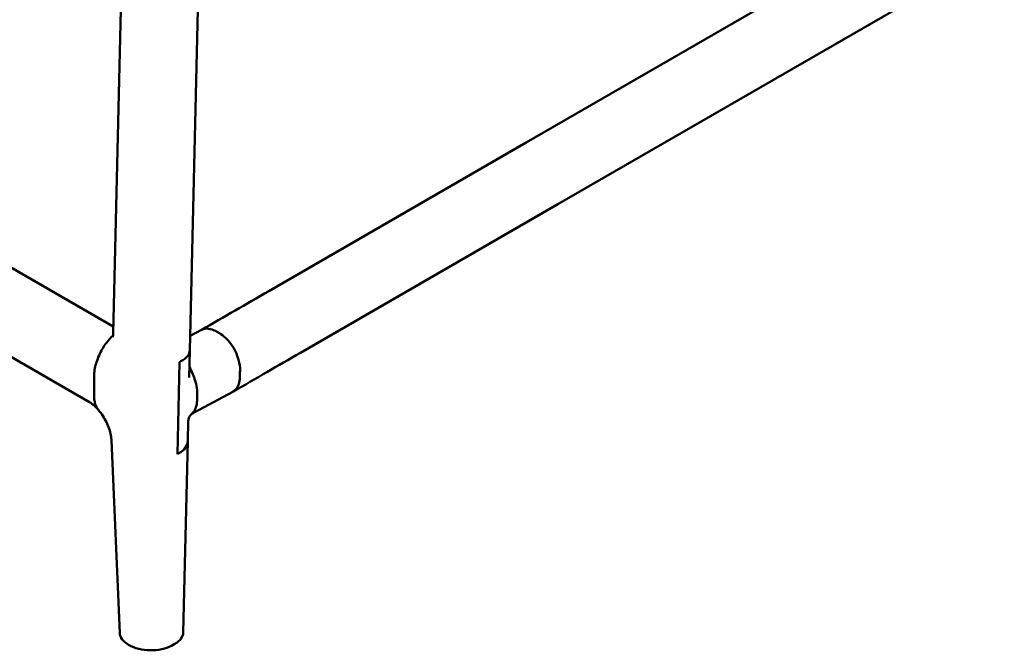
# Model space of a CAD drawing. Units: millimetres. Extents: x 0 to 420, y 0 to 276.
# Drawn here: x 260 to 292, y 163 to 184 of the extents above; entities that cross this region are included whole.
import ezdxf

# ---------------------------------------------------------------- set-up
doc = ezdxf.new("R2010")
doc.units = ezdxf.units.MM
doc.header["$LTSCALE"] = 0.75
doc.layers.add('Visible', color=7, linetype='Continuous', lineweight=50)

msp = doc.modelspace()

# ---------------------------------------------------------------- linework, layer by layer
at = {"layer": 'Visible', "extrusion": (1e-16, 0.816497, 0.57735)}
for p, q in [((292.02189, 188.48648), (276.64504, 179.60866)), ((293.14711, 186.49641), (277.69023, 177.57238)), ((263.2922, 185.19129), (263.01218, 173.29733)), ((265.8361, 185.19574), (265.54296, 172.74449)), ((246.16862, 183.25654), (263.01763, 173.52876)), ((244.84071, 181.07798), (262.23075, 171.03749)), ((276.64504, 179.60866), (268.15092, 174.70458)), ((277.69023, 177.57238), (269.19612, 172.6683)), ((265.55416, 173.22012), (265.9255, 173.41953)), ((265.54296, 172.74449), (265.52198, 171.85329)), ((265.20387, 172.36044), (265.13235, 169.32264)), ((265.20387, 172.36044), (265.13235, 169.32264)), ((265.20387, 172.36044), (265.25098, 172.38574)), ((265.20387, 172.36044), (265.25098, 172.38574)), ((262.38565, 171.90579), (262.38153, 171.25574)), ((262.38153, 171.25574), (262.38565, 171.90579)), ((265.7864, 171.31703), (265.77985, 171.09171)), ((265.7864, 171.31703), (265.77985, 171.09171)), ((266.9591, 171.37695), (266.01679, 170.8709)), ((265.66464, 170.68179), (266.01679, 170.8709)), ((265.48806, 170.4124), (265.47248, 169.75056)), ((262.95775, 169.76462), (263.22869, 163.41094)), ((265.47248, 169.75056), (265.32375, 163.43322)), ((265.13235, 169.32264), (265.17946, 169.34794)), ((265.13235, 169.32264), (265.17946, 169.34794)), ((265.32375, 163.43322), (265.32355, 163.42455)), ((265.03105, 163.04409), (264.93682, 162.99349))]:
    msp.add_line(p, q, dxfattribs=at)
at = {"layer": 'Visible'}
for centre, radius, start, end in [((261.59105, 170.01424), 1.20707, 38.944641, 57.987525), ((265.80455, 170.39284), 0.31725, 138.872417, 176.464274), ((265.82756, 170.3792), 0.34366, 118.300371, 139.683591)]:
    msp.add_arc(centre, radius, start, end, dxfattribs=at)
for centre, major_axis, ratio, start_param, end_param in [((264.54205, 172.71746), (1.00074, 0.04409), 0.50174531, -0.80591236, -0.03394241), ((264.47418, 169.83443), (-0.99577, 0.11935), 0.60792378, 2.42794557, 3.19991552)]:
    msp.add_ellipse(centre, major_axis=major_axis, ratio=ratio, start_param=start_param, end_param=end_param, dxfattribs=at)
at = {"layer": 'Visible', "extrusion": (-2e-16, -3e-16, -1)}
msp.add_ellipse((264.54205, 172.71746), major_axis=(1.00074, 0.04409), ratio=0.50174531, start_param=0.03394241, end_param=0.80591236, dxfattribs=at)
at = {"layer": 'Visible', "extrusion": (-6e-16, -5e-16, -1)}
msp.add_ellipse((265.07928, 171.72467), major_axis=(-0.47277, 0.88154), ratio=0.59713388, start_param=1.7503522, end_param=2.33674671, dxfattribs=at)
msp.add_ellipse((265.07928, 171.72467), major_axis=(-0.47277, 0.88154), ratio=0.59713388, start_param=1.7503522, end_param=2.33674671, dxfattribs=at)
at = {"layer": 'Visible', "extrusion": (-4e-16, -3e-16, -1)}
msp.add_ellipse((265.07272, 171.49935), major_axis=(-0.47277, 0.88154), ratio=0.59713388, start_param=2.33674671, end_param=2.90800429, dxfattribs=at)
msp.add_ellipse((265.07272, 171.49935), major_axis=(-0.47277, 0.88154), ratio=0.59713388, start_param=2.33674671, end_param=2.90800429, dxfattribs=at)
at = {"layer": 'Visible', "extrusion": (0, 2e-16, -1)}
msp.add_ellipse((264.47418, 169.83443), major_axis=(-0.99577, 0.11935), ratio=0.60792378, start_param=3.08326979, end_param=3.85523974, dxfattribs=at)
at = {"layer": 'Visible', "extrusion": (-1e-16, 0, -1)}
msp.add_ellipse((264.23, 163.40157), major_axis=(-1.00142, 0.03282), ratio=0.55677085, start_param=-0.80583881, end_param=-0.04202425, dxfattribs=at)
at = {"layer": 'Visible', "extrusion": (-1.33027e-11, 2.30519e-11, -1)}
msp.add_open_spline([(265.92084, 173.41703), (266.66457, 173.8453), (267.40782, 174.27441), (268.15057, 174.70437)], degree=3, dxfattribs=at)
at = {"layer": 'Visible', "extrusion": (3.50295e-07, -6.07383e-07, 1)}
msp.add_open_spline([(268.15104, 174.70436), (268.15092, 174.70429), (268.1508, 174.70422), (268.15068, 174.70415)], degree=3, dxfattribs=at)
at = {"layer": 'Visible'}
for points, knots in [([(263.00671, 173.22774), (262.96135, 173.18972), (262.9173, 173.14587), (262.83313, 173.05192), (262.78601, 172.99206), (262.69837, 172.86539), (262.65783, 172.79861), (262.58848, 172.67129), (262.5534, 172.59867), (262.49264, 172.45155), (262.46698, 172.37704), (262.429, 172.24372), (262.41281, 172.17247), (262.39132, 172.03336), (262.38603, 171.96551), (262.38565, 171.90579)], [-4.62403592, -4.62403592, -4.62403592, -4.62403592, -4.35033696, -4.35033696, -4.02936583, -4.02936583, -3.70839471, -3.70839471, -3.37691757, -3.37691757, -3.04544042, -3.04544042, -2.72593171, -2.72593171, -2.40642299, -2.40642299, -2.40642299, -2.40642299]), ([(262.38565, 171.90579), (262.38603, 171.96551), (262.39132, 172.03336), (262.41281, 172.17247), (262.429, 172.24372), (262.46698, 172.37704), (262.49264, 172.45155), (262.5534, 172.59867), (262.58848, 172.67129), (262.65783, 172.79861), (262.69837, 172.86539), (262.78601, 172.99206), (262.83313, 173.05192), (262.9173, 173.14587), (262.96135, 173.18972), (263.00671, 173.22774)], [2.40642299, 2.40642299, 2.40642299, 2.40642299, 2.72593171, 2.72593171, 3.04544042, 3.04544042, 3.37691757, 3.37691757, 3.70839472, 3.70839472, 4.02936584, 4.02936584, 4.35033696, 4.35033696, 4.62403592, 4.62403592, 4.62403592, 4.62403592]), ([(267.19326, 171.8504), (267.19326, 171.85052), (267.19327, 171.85064), (267.19327, 171.85075), (267.19545, 171.92555), (267.19762, 172.00035), (267.1998, 172.07515), (267.19981, 172.07546), (267.19982, 172.07577), (267.19982, 172.07608), (267.20306, 172.18749), (267.18699, 172.30998), (267.15287, 172.43389), (267.10272, 172.61602), (267.01314, 172.80075), (266.89901, 172.95745), (266.78764, 173.11035), (266.65333, 173.23601), (266.51737, 173.3145), (266.51721, 173.31459), (266.51705, 173.31469), (266.51689, 173.31478), (266.48562, 173.33281), (266.45434, 173.35084), (266.42306, 173.36887), (266.39876, 173.38288), (266.37442, 173.39545), (266.35017, 173.40646), (266.26169, 173.44664), (266.17438, 173.4661), (266.09431, 173.46349), (266.03303, 173.4615), (265.9761, 173.44642), (265.92561, 173.41932)], [0.34901497, 0.34901497, 0.34901497, 0.34901497, 0.349078831, 0.349078831, 0.349078831, 0.389471191, 0.389471191, 0.389471191, 0.389637892, 0.389637892, 0.389637892, 0.449801257, 0.449801257, 0.449801257, 0.538226894, 0.538226894, 0.538226894, 0.624518467, 0.624518467, 0.624518467, 0.624619593, 0.624619593, 0.624619593, 0.6444699, 0.6444699, 0.6444699, 0.659891351, 0.659891351, 0.659891351, 0.716147296, 0.716147296, 0.716147296, 0.759197526, 0.759197526, 0.759197526, 0.759197526]), ([(266.95897, 171.3772), (266.99876, 171.39849), (267.03455, 171.42723), (267.06526, 171.46301), (267.1434, 171.55401), (267.18843, 171.69012), (267.19324, 171.84977), (267.19325, 171.84998), (267.19325, 171.85019), (267.19326, 171.8504)], [0.228729105, 0.228729105, 0.228729105, 0.228729105, 0.262637488, 0.262637488, 0.262637488, 0.348900812, 0.348900812, 0.348900812, 0.34901497, 0.34901497, 0.34901497, 0.34901497]), ([(262.38153, 171.25574), (262.38118, 171.19938), (262.38538, 171.14029), (262.40408, 171.02993), (262.41855, 170.97865), (262.45291, 170.89046), (262.47632, 170.84563), (262.51247, 170.79485), (262.52113, 170.78373), (262.53008, 170.77317)], [2.25964067, 2.25964067, 2.25964067, 2.25964067, 2.56115168, 2.56115168, 2.86266269, 2.86266269, 3.1756107, 3.1756107, 3.26843867, 3.26843867, 3.26843867, 3.26843867]), ([(262.53008, 170.77317), (262.52113, 170.78373), (262.51247, 170.79485), (262.47632, 170.84563), (262.45291, 170.89046), (262.41855, 170.97865), (262.40408, 171.02993), (262.38538, 171.14029), (262.38118, 171.19938), (262.38153, 171.25574)], [-3.26843866, -3.26843866, -3.26843866, -3.26843866, -3.1756107, -3.1756107, -2.86266269, -2.86266269, -2.56115168, -2.56115168, -2.25964067, -2.25964067, -2.25964067, -2.25964067]), ([(262.53005, 170.77313), (262.57795, 170.71639), (262.62501, 170.65296), (262.71263, 170.51751), (262.75319, 170.44552), (262.82439, 170.29877), (262.85502, 170.22402), (262.90445, 170.07826), (262.92323, 170.00726), (262.94884, 169.87612), (262.95564, 169.816), (262.95774, 169.76502)], [5.17560347, 5.17560347, 5.17560347, 5.17560347, 5.3801343, 5.3801343, 5.58466513, 5.58466513, 5.78919596, 5.78919596, 5.99372679, 5.99372679, 6.19825762, 6.19825762, 6.19825762, 6.19825762]), ([(265.32355, 163.42455), (265.32193, 163.35578), (265.29744, 163.2882), (265.22621, 163.19109), (265.19495, 163.15856), (265.12099, 163.09771), (265.07847, 163.06955), (265.03105, 163.04409)], [1.20127435, 1.20127435, 1.20127435, 1.20127435, 1.75771393, 1.75771393, 2.05967003, 2.05967003, 2.36161467, 2.36161467, 2.36161467, 2.36161467]), ([(264.93683, 162.99349), (264.84481, 162.94407), (264.73568, 162.90551), (264.4955, 162.85444), (264.36673, 162.84242), (264.10636, 162.84677), (263.97724, 162.86309), (263.79427, 162.90788), (263.73475, 162.92649), (263.62286, 162.96996), (263.57077, 162.9947), (263.52332, 163.02207)], [0, 0, 0, 0, 0.58596657, 0.58596657, 1.17198059, 1.17198059, 1.75803856, 1.75803856, 2.05980258, 2.05980258, 2.36161502, 2.36161502, 2.36161502, 2.36161502])]:
    msp.add_open_spline(points, degree=3, knots=knots, dxfattribs=at)
at = {"layer": 'Visible', "extrusion": (-2.51887e-11, 3.0996e-12, -1)}
msp.add_open_spline([(263.01218, 173.29733), (263.01139, 173.26374), (263.0084, 173.23675), (263.00186, 173.19877), (262.99834, 173.18783), (262.99726, 173.18481), (262.99718, 173.18461), (262.99718, 173.18461)], degree=3, knots=[6.276025995, 6.276025995, 6.276025995, 6.276025995, 6.433923926, 6.433923926, 6.591821857, 6.591821857, 6.617125348, 6.617125348, 6.617125348, 6.617125348], dxfattribs=at)
at = {"layer": 'Visible'}
msp.add_open_spline([(269.19576, 172.66809), (268.45303, 172.24041), (267.71079, 171.81188), (266.96904, 171.3825)], degree=3, dxfattribs=at)
at = {"layer": 'Visible', "extrusion": (3.47186e-07, -6.03362e-07, -1)}
msp.add_open_spline([(269.19565, 172.66831), (269.19577, 172.66838), (269.19589, 172.66845), (269.19601, 172.66852)], degree=3, dxfattribs=at)
at = {"layer": 'Visible', "extrusion": (7.4767e-12, 3.1792e-12, -1)}
msp.add_open_spline([(265.53053, 172.21606), (265.53791, 172.19834), (265.54534, 172.1804), (265.59402, 172.06226), (265.60872, 172.02534), (265.68165, 171.845)], degree=3, knots=[-1.04524129, -1.04524129, -1.04524129, -1.04524129, -0.88456696, -0.88456696, 0, 0, 0, 0], dxfattribs=at)
msp.add_open_spline([(265.53053, 172.21606), (265.53791, 172.19834), (265.54534, 172.1804), (265.59402, 172.06226), (265.60872, 172.02534), (265.68165, 171.845)], degree=3, knots=[-1.04524129, -1.04524129, -1.04524129, -1.04524129, -0.88456696, -0.88456696, 0, 0, 0, 0], dxfattribs=at)
at = {"layer": 'Visible', "extrusion": (-5.29905e-11, 4.48519e-11, -1)}
msp.add_open_spline([(265.6545, 170.70709), (265.62487, 170.67187), (265.59532, 170.63654), (265.56555, 170.60152)], degree=3, dxfattribs=at)
at = {"layer": 'Visible', "extrusion": (-7.07395e-11, 5.97401e-11, -1)}
msp.add_open_spline([(265.6545, 170.70709), (265.62487, 170.67187), (265.59532, 170.63654), (265.56555, 170.60152)], degree=3, dxfattribs=at)
at = {"layer": 'Visible', "extrusion": (-2.65996e-07, -1.12523e-08, 1)}
msp.add_open_spline([(262.95774, 169.76502), (262.95774, 169.76489), (262.95775, 169.76475), (262.95776, 169.76462)], degree=3, dxfattribs=at)

doc.saveas('drawing.dxf')
